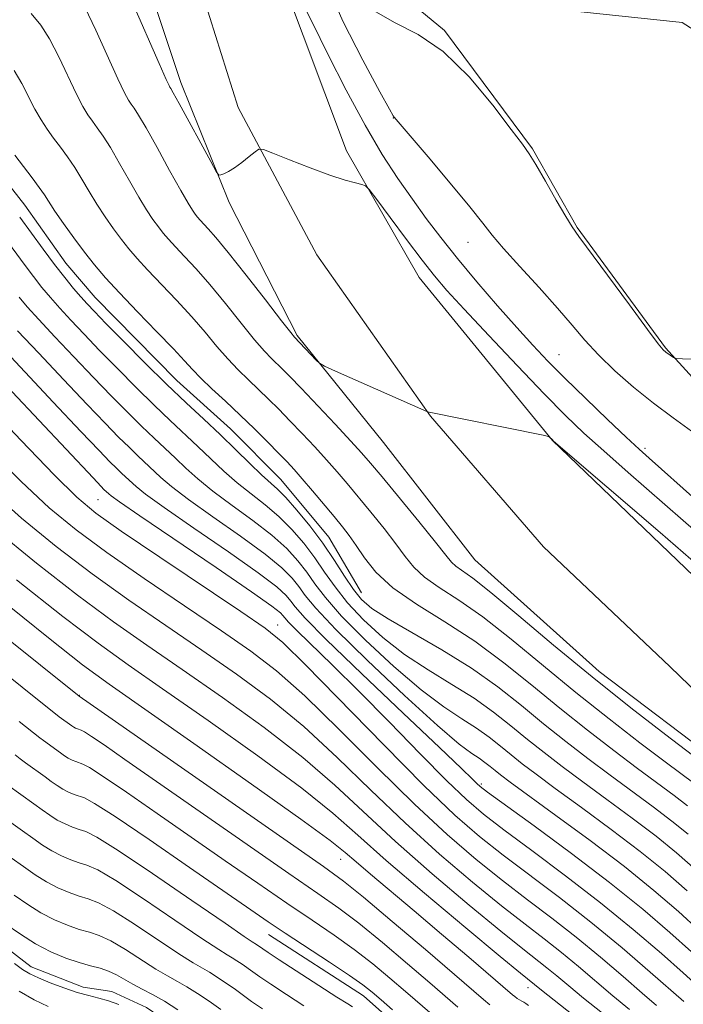
# Model space of a CAD drawing. Extents: x 2047300 to 2050200, y 344800 to 347700.
# Drawn here: x 2048732 to 2048858, y 346254 to 346441 of the extents above; entities that cross this region are included whole.
import ezdxf

# ---------------------------------------------------------------- set-up
doc = ezdxf.new("R2010")
doc.units = 0
doc.header["$MEASUREMENT"] = 0
for name, color, linetype, lineweight in [('DTM HARD BREAKLINE', 7, 'Continuous', 0), ('DTM SPOT ELEVATION', 2, 'Continuous', 13), ('INDEX CONTOUR', 41, 'Continuous', 13), ('INTERMEDIATE CONTOUR', 44, 'Continuous', 0)]:
    doc.layers.add(name, color=color, linetype=linetype, lineweight=lineweight)

msp = doc.modelspace()

# ---------------------------------------------------------------- linework, layer by layer
at = {"layer": 'DTM HARD BREAKLINE'}
for points in [[(2048735.96, 346700.36, 1074.51), (2048744.59, 346568.97, 1074.51), (2048747.65, 346540.32, 1074.51), (2048751.86, 346504.64, 1074.51), (2048758.69, 346472.06, 1074.51), (2048773.73, 346424.26, 1075.68), (2048788.62, 346396.32, 1076.85), (2048810.12, 346365.81, 1078.03), (2048831.57, 346341.04, 1079.2), (2048855.46, 346318.33, 1079.2), (2048881.5, 346293.18, 1079.2), (2048924.98, 346254.42, 1079.2), (2048985.7, 346200.51, 1079.2), (2049021.54, 346165.14, 1079.2), (2049099.84, 346100.42, 1080.37), (2049167.56, 346047.78, 1082.72), (2049224.18, 346003.89, 1085.06), (2049262.16, 345975.01, 1086.23), (2049312.23, 345936.59, 1087.41), (2049364.44, 345897.5, 1087.41)], [(2049351.06, 345926.1, 1086.23), (2049302.85, 345964.62, 1087.41), (2049244.83, 346009.13, 1086.23), (2049209.42, 346036.48, 1083.89), (2049152.45, 346082.81, 1080.37), (2049091.72, 346133.36, 1080.37), (2049010.08, 346202.46, 1079.2), (2048928.52, 346273.13, 1079.2), (2048869.47, 346326.37, 1079.2), (2048833.24, 346361.15, 1078.03), (2048808.01, 346392.07, 1076.85), (2048794.25, 346416.05, 1075.68), (2048781.96, 346448.87, 1074.51), (2048770.25, 346486.26, 1074.51), (2048762.93, 346526.33, 1074.51), (2048758.82, 346579.23, 1074.51), (2048754.48, 346664.77, 1074.51)], [(2048727.96, 346605.51, 1072.82), (2048730.61, 346589.49, 1072.26), (2048727.79, 346566.72, 1071.71), (2048735.28, 346548.12, 1071.23), (2048741.92, 346522.16, 1072.34), (2048747.56, 346484.91, 1073.87), (2048753.41, 346457.47, 1074.81), (2048762.87, 346429.02, 1075.44), (2048772.06, 346406.27, 1076.16), (2048784.88, 346381.04, 1077.81), (2048801.27, 346360.77, 1078.52), (2048818.51, 346338.56, 1078.81), (2048842.06, 346317.4, 1079.08), (2048866.23, 346299.09, 1079.05)], [(2048857.77, 346440.37, 1068.7), (2048830.82, 346443.18, 1069.88), (2048811.66, 346455.57, 1069.64), (2048794.11, 346473.52, 1069.64), (2048780.36, 346491.39, 1069.64), (2048772.05, 346507.2, 1069.64), (2048769.26, 346521.15, 1072)], [(2048668.18, 346463.73, 1085.11), (2048678.77, 346455.45, 1085.11), (2048688.72, 346446.73, 1085.11), (2048697.99, 346439.77, 1085.11), (2048705.05, 346434.98, 1085.11), (2048714.1, 346428.9, 1085.11), (2048722.28, 346420.6, 1085.11), (2048727.16, 346413.6, 1085.11), (2048733.36, 346405.73, 1085.11), (2048741.12, 346394.8, 1085.11), (2048746.66, 346388.24, 1085.11), (2048762.14, 346372.53, 1085.11), (2048772.3, 346363.37, 1085.11), (2048781.81, 346353.77, 1085.11), (2048790.88, 346342.85, 1085.11), (2048797.1, 346332.34, 1085.11)], [(2048795.56, 346453.12, 1068.7), (2048812.79, 346438.84, 1069.87), (2048829.47, 346416.46, 1069.87), (2048837.94, 346401.52, 1069.87), (2048854.62, 346378.71, 1069.87), (2048871.2, 346360.47, 1071.04), (2048888.03, 346346.49, 1071.04), (2048906.65, 346328.11, 1071.04), (2048921.7, 346315.44, 1071.04), (2048935.65, 346304.09, 1071.04), (2048948.92, 346294.49, 1071.04), (2048957.78, 346286.62, 1071.04), (2048966.65, 346277.43, 1071.04), (2048980.81, 346266.08, 1071.04), (2048993.2, 346257.36, 1071.04), (2049001.63, 346247.72, 1071.04), (2049010.26, 346241.18, 1071.04), (2049020.4, 346238.61, 1071.04), (2049028.12, 346236.03, 1071.04), (2049034.76, 346231.23, 1071.04)], [(2048926.7, 346358.66, 1067.52), (2048916.85, 346370.66, 1068.7), (2048907.52, 346382.51, 1068.7), (2048903.03, 346394.39, 1068.7), (2048899.67, 346402.31, 1068.7), (2048895.65, 346410.22, 1068.7), (2048881.67, 346425.56, 1068.7), (2048865.3, 346435.58, 1068.7), (2048857.77, 346440.37, 1068.7)], [(2048614.68, 346349.84, 1127.32), (2048627.35, 346342.96, 1127.32), (2048638.91, 346338.69, 1127.32), (2048642.63, 346335.67, 1127.32), (2048648.55, 346330.05, 1127.32), (2048655.57, 346321.39, 1127.32), (2048659.74, 346317.5, 1127.32), (2048669.37, 346309.29, 1127.32), (2048679.44, 346301.09, 1127.32), (2048690.58, 346295.07, 1127.32), (2048698.46, 346289.03, 1127.32), (2048706.34, 346282.56, 1127.32), (2048713.78, 346276.52, 1127.32), (2048725.58, 346268.33, 1127.32), (2048734.55, 346261.43, 1127.32), (2048744.37, 346257.58, 1127.32), (2048749.82, 346256.75, 1127.32), (2048756.37, 346253.76, 1127.32), (2048766.42, 346246.86, 1127.32), (2048775.61, 346239.96, 1127.32), (2048783.25, 346236.1, 1127.32), (2048788.71, 346232.66, 1127.32), (2048793.96, 346228.78, 1127.32)], [(2048779.51, 346267.6, 1116.77), (2048797.47, 346255.95, 1116.77), (2048806.69, 346247.73, 1116.77), (2048817.43, 346239.51, 1116.77), (2048825.74, 346236.09, 1116.77), (2048835.17, 346228.3, 1116.77), (2048838.25, 346224.39, 1116.77), (2048843.54, 346217.01, 1116.77), (2048852.76, 346207.47, 1116.77), (2048861.76, 346197.94, 1116.77)]]:
    msp.add_polyline3d(points, dxfattribs=at)
at = {"layer": 'DTM SPOT ELEVATION'}
for p in [(2048803.107, 346422.281, 1072.029), (2048817.216, 346398.695, 1072.64), (2048834.455, 346377.407, 1073), (2048850.754, 346359.7, 1073.612), (2048747.187, 346349.982, 1096.969), (2048781.23, 346326.227, 1097.315), (2048743.66, 346312.88, 1109.95), (2048819.76, 346296.12, 1093.7), (2048793.17, 346281.82, 1108.765), (2048828.581, 346257.5, 1106.626)]:
    msp.add_point(p, dxfattribs=at)
at = {"layer": 'INDEX CONTOUR'}
for points in [[(2048859.743, 346301.551, 1080), (2048854.67, 346305.417, 1080), (2048848.073, 346310.534, 1080), (2048840.7419, 346316.385, 1080), (2048833.444, 346322.422, 1080), (2048826.846, 346327.977, 1080), (2048821.594, 346332.353, 1080), (2048818.131, 346335.072, 1080), (2048814.961, 346337.346, 1080), (2048814.14, 346338.13, 1080), (2048813.05, 346339.467, 1080), (2048811.094, 346341.935, 1080), (2048807.931, 346345.83, 1080), (2048800.989, 346354.258, 1080), (2048798.799, 346356.895, 1080), (2048797.116, 346358.842, 1080), (2048795.082, 346361.066, 1080), (2048792.11, 346364.239, 1080), (2048785.64, 346371.062, 1080), (2048783.505, 346373.286, 1080), (2048782.11, 346374.706, 1080), (2048780.036, 346376.714, 1080), (2048778.717, 346378.092, 1080), (2048776.857, 346380.247, 1080), (2048774.306, 346383.404, 1080), (2048771.356, 346387.099, 1080), (2048768.406, 346390.699, 1080), (2048765.795, 346393.692, 1080), (2048763.609, 346396.053, 1080), (2048761.873, 346397.88, 1080), (2048760.575, 346399.29, 1080), (2048759.557, 346400.479, 1080), (2048758.626, 346401.661, 1080), (2048757.609, 346403.0501, 1080), (2048756.403, 346404.848, 1080), (2048754.927, 346407.257, 1080), (2048753.154, 346410.348, 1080), (2048751.279, 346413.674, 1080), (2048749.551, 346416.656, 1080), (2048748.16, 346418.863, 1080), (2048747.058, 346420.4401, 1080), (2048746.134, 346421.68, 1080), (2048745.2711, 346422.894, 1080), (2048744.317, 346424.467, 1080), (2048743.112, 346426.8061, 1080), (2048739.796, 346433.866, 1080), (2048738.038, 346437.282, 1080), (2048736.385, 346439.866, 1080), (2048734.521, 346442.079, 1080)], [(2048861.276, 346376.4939, 1070), (2048857.876, 346376.636, 1070), (2048856.543, 346376.744, 1070), (2048856.133, 346376.911, 1070), (2048854.698, 346377.923, 1070), (2048854.22, 346378.345, 1070), (2048853.27, 346379.499, 1070), (2048851.235, 346382.199, 1070), (2048847.792, 346386.864, 1070), (2048838.2229, 346399.854, 1070), (2048836.979, 346401.628, 1070), (2048835.76, 346403.616, 1070), (2048833.962, 346406.713, 1070), (2048831.89, 346410.318, 1070), (2048830.072, 346413.45, 1070), (2048828.816, 346415.499, 1070), (2048827.54, 346417.315, 1070), (2048825.439, 346420.119, 1070), (2048821.945, 346424.692, 1070), (2048817.439, 346430.076, 1070), (2048812.536, 346434.877, 1070), (2048807.786, 346438.091, 1070), (2048803.467, 346440.277, 1070), (2048799.792, 346442.387, 1070)], [(2048858.738, 346275.884, 1090), (2048854.589, 346279.487, 1090), (2048849.846, 346283.313, 1090), (2048844.345, 346287.499, 1090), (2048838.714, 346291.655, 1090), (2048833.778, 346295.26, 1090), (2048830.142, 346297.941, 1090), (2048827.526, 346299.927, 1090), (2048825.427, 346301.593, 1090), (2048823.404, 346303.251, 1090), (2048821.262, 346304.944, 1090), (2048818.867, 346306.648, 1090), (2048816.066, 346308.427, 1090), (2048812.6439, 346310.683, 1090), (2048808.365, 346313.907, 1090), (2048803.192, 346318.352, 1090), (2048797.867, 346323.329, 1090), (2048793.33, 346327.912, 1090), (2048790.255, 346331.406, 1090), (2048788.268, 346334.029, 1090), (2048786.729, 346336.231, 1090), (2048785.064, 346338.402, 1090), (2048782.954, 346340.699, 1090), (2048780.143, 346343.223, 1090), (2048776.523, 346346.013, 1090), (2048772.579, 346348.879, 1090), (2048768.943, 346351.569, 1090), (2048766.086, 346353.898, 1090), (2048763.841, 346355.933, 1090), (2048761.881, 346357.806, 1090), (2048757.808, 346361.627, 1090), (2048755.453, 346363.874, 1090), (2048752.767, 346366.524, 1090), (2048749.726, 346369.607, 1090), (2048746.323, 346373.127, 1090), (2048742.628, 346377.006, 1090), (2048739.026, 346380.832, 1090), (2048735.981, 346384.113, 1090), (2048733.812, 346386.511, 1090), (2048732.2741, 346388.311, 1090)], [(2048852.959, 346254.147, 1100), (2048850.234, 346256.449, 1100), (2048846.592, 346259.592, 1100), (2048842.302, 346263.263, 1100), (2048837.718, 346267.051, 1100), (2048833.12, 346270.649, 1100), (2048828.494, 346274.163, 1100), (2048823.7509, 346277.804, 1100), (2048818.772, 346281.807, 1100), (2048813.315, 346286.5111, 1100), (2048807.108, 346292.278, 1100), (2048800.068, 346299.22, 1100), (2048792.859, 346306.441, 1100), (2048786.3341, 346312.798, 1100), (2048781.019, 346317.51, 1100), (2048776.131, 346321.264, 1100), (2048770.563, 346325.116, 1100), (2048763.582, 346329.827, 1100), (2048755.961, 346335.002, 1100), (2048748.847, 346339.952, 1100), (2048743.043, 346344.243, 1100), (2048737.958, 346348.446, 1100), (2048732.658, 346353.383, 1100), (2048726.522, 346359.545, 1100)], [(2048821.384, 346254.2501, 1110), (2048820.171, 346255.274, 1110), (2048814.678, 346260.0031, 1110), (2048809.18, 346264.709, 1110), (2048802.903, 346270.052, 1110), (2048797.438, 346274.654, 1110), (2048793.702, 346277.681, 1110), (2048789.917, 346280.455, 1110), (2048743.629, 346312.737, 1110), (2048743.326, 346312.977, 1110), (2048714.611, 346335.972, 1110)], [(2048786.183, 346254.053, 1120), (2048782.884, 346256.1911, 1120), (2048779.924, 346258.143, 1120), (2048777.853, 346259.547, 1120), (2048776.487, 346260.509, 1120), (2048774.47, 346261.947, 1120), (2048773.502, 346262.599, 1120), (2048772.604, 346263.163, 1120), (2048771.679, 346263.703, 1120), (2048770.049, 346264.717, 1120), (2048766.8881, 346266.813, 1120), (2048761.765, 346270.308, 1120), (2048755.815, 346274.35, 1120), (2048750.565, 346277.796, 1120), (2048747.147, 346279.802, 1120), (2048745.1211, 346280.714, 1120), (2048743.649, 346281.176, 1120), (2048742.055, 346281.724, 1120), (2048740.292, 346282.467, 1120), (2048738.471, 346283.406, 1120), (2048736.673, 346284.534, 1120), (2048734.851, 346285.821, 1120), (2048732.926, 346287.228, 1120), (2048728.7619, 346290.206, 1120)], [(2048737.776, 346253.919, 1130), (2048735.137, 346255.217, 1130), (2048732.268, 346256.84, 1130)]]:
    msp.add_polyline3d(points, dxfattribs=at)
at = {"layer": 'INTERMEDIATE CONTOUR'}
for points in [[(2048860.307, 346350.007, 1074), (2048851.516, 346357.833, 1074), (2048849.622, 346359.546, 1074), (2048847.188, 346361.812, 1074), (2048843.666, 346365.153, 1074), (2048839.553, 346369.105, 1074), (2048835.609, 346372.957, 1074), (2048832.376, 346376.212, 1074), (2048829.515, 346379.233, 1074), (2048826.467, 346382.599, 1074), (2048822.844, 346386.705, 1074), (2048818.947, 346391.225, 1074), (2048815.249, 346395.649, 1074), (2048812.099, 346399.604, 1074), (2048809.348, 346403.25, 1074), (2048806.722, 346406.885, 1074), (2048803.984, 346410.812, 1074), (2048801.021, 346415.374, 1074), (2048797.758, 346420.9219, 1074), (2048794.206, 346427.558, 1074), (2048790.73, 346434.395, 1074), (2048787.785, 346440.296, 1074), (2048784.419, 346447.002, 1074)], [(2048863.059, 346360.392, 1072), (2048856.099, 346365.4379, 1072), (2048852.357, 346368.26, 1072), (2048848.5991, 346371.294, 1072), (2048845.042, 346374.395, 1072), (2048841.93, 346377.382, 1072), (2048839.376, 346380.165, 1072), (2048836.976, 346383.008, 1072), (2048834.196, 346386.269, 1072), (2048830.712, 346390.133, 1072), (2048827.048, 346394.112, 1072), (2048823.939, 346397.55, 1072), (2048821.835, 346400.064, 1072), (2048820.049, 346402.3701, 1072), (2048817.609, 346405.458, 1072), (2048813.897, 346409.937, 1072), (2048809.708, 346414.89, 1072), (2048803.2421, 346422.461, 1072), (2048803.081, 346422.68, 1072), (2048802.365, 346423.921, 1072), (2048800.54, 346427.235, 1072), (2048797.328, 346433.217, 1072), (2048793.581, 346440.64, 1072), (2048790.434, 346447.825, 1072)], [(2048860.903, 346337.409, 1078), (2048853.604, 346343.712, 1078), (2048833.455, 346361.07, 1078), (2048833.158, 346361.344, 1078), (2048832.707, 346361.821, 1078), (2048832.492, 346361.93, 1078), (2048831.4901, 346362.1559, 1078), (2048809.58, 346366.588, 1078), (2048809.433, 346366.649, 1078), (2048792.168, 346374.327, 1078), (2048790.0979, 346375.263, 1078), (2048789.1529, 346375.801, 1078), (2048788.522, 346376.401, 1078), (2048784.3771, 346380.7719, 1078), (2048783.685, 346381.642, 1078), (2048781.954, 346383.865, 1078), (2048778.909, 346387.798, 1078), (2048775.237, 346392.52, 1078), (2048771.868, 346396.7859, 1078), (2048769.52, 346399.644, 1078), (2048768.068, 346401.299, 1078), (2048766.557, 346402.925, 1078), (2048766.069, 346403.495, 1078), (2048765.623, 346404.0621, 1078), (2048765.099, 346404.794, 1078), (2048764.265, 346406.129, 1078), (2048762.8619, 346408.567, 1078), (2048760.766, 346412.347, 1078), (2048758.393, 346416.657, 1078), (2048756.292, 346420.419, 1078), (2048754.878, 346422.826, 1078), (2048754.026, 346424.142, 1078), (2048753.475, 346424.899, 1078), (2048752.959, 346425.652, 1078), (2048752.208, 346427.031, 1078), (2048750.947, 346429.6919, 1078), (2048746.798, 346438.914, 1078), (2048744.739, 346443.269, 1078)], [(2048862.831, 346341.757, 1076), (2048857.978, 346346.041, 1076), (2048847.57, 346355.111, 1076), (2048842.939, 346359.184, 1076), (2048839.182, 346362.593, 1076), (2048835.702, 346365.94, 1076), (2048831.676, 346370.027, 1076), (2048826.593, 346375.336, 1076), (2048821.185, 346381.061, 1076), (2048816.499, 346386.0751, 1076), (2048813.259, 346389.612, 1076), (2048810.905, 346392.349, 1076), (2048808.556, 346395.326, 1076), (2048805.601, 346399.2381, 1076), (2048802.502, 346403.407, 1076), (2048799.989, 346406.811, 1076), (2048798.566, 346408.7041, 1076), (2048797.825, 346409.449, 1076), (2048797.13, 346409.685, 1076), (2048795.924, 346409.966, 1076), (2048793.971, 346410.5109, 1076), (2048791.109, 346411.454, 1076), (2048787.359, 346412.842, 1076), (2048783.449, 346414.365, 1076), (2048780.287, 346415.624, 1076), (2048778.507, 346416.297, 1076), (2048777.638, 346416.367, 1076), (2048776.938, 346415.893, 1076), (2048775.834, 346414.974, 1076), (2048774.441, 346413.859, 1076), (2048773.048, 346412.835, 1076), (2048771.8941, 346412.127, 1076), (2048771.028, 346411.707, 1076), (2048770.451, 346411.482, 1076), (2048770.091, 346411.473, 1076), (2048769.596, 346412.139, 1076), (2048768.542, 346414.05, 1076), (2048762.577, 346425.023, 1076), (2048761.461, 346427.038, 1076), (2048760.978, 346427.875, 1076), (2048760.815, 346428.119, 1076), (2048760.647, 346428.409, 1076), (2048760.099, 346429.596, 1076), (2048758.7821, 346432.578, 1076), (2048753.8, 346443.9631, 1076)], [(2048860.225, 346296.05, 1082), (2048854.5501, 346300.293, 1082), (2048849.765, 346303.922, 1082), (2048843.964, 346308.413, 1082), (2048837.679, 346313.426, 1082), (2048825.438, 346323.526, 1082), (2048820.064, 346327.739, 1082), (2048815.505, 346330.932, 1082), (2048811.813, 346333.335, 1082), (2048808.996, 346335.307, 1082), (2048806.978, 346337.186, 1082), (2048805.343, 346339.214, 1082), (2048803.588, 346341.608, 1082), (2048801.356, 346344.487, 1082), (2048798.856, 346347.577, 1082), (2048794.363, 346353.007, 1082), (2048792.462, 346355.247, 1082), (2048790.479, 346357.498, 1082), (2048788.231, 346359.953, 1082), (2048785.843, 346362.494, 1082), (2048783.521, 346364.92, 1082), (2048781.415, 346367.084, 1082), (2048779.475, 346369.031, 1082), (2048777.597, 346370.8561, 1082), (2048775.695, 346372.655, 1082), (2048773.749, 346374.542, 1082), (2048771.76, 346376.629, 1082), (2048769.704, 346379.009, 1082), (2048767.474, 346381.678, 1082), (2048764.944, 346384.613, 1082), (2048762.07, 346387.741, 1082), (2048756.567, 346393.51, 1082), (2048754.593, 346395.655, 1082), (2048753.0451, 346397.4631, 1082), (2048751.63, 346399.261, 1082), (2048750.119, 346401.305, 1082), (2048748.541, 346403.566, 1082), (2048746.992, 346405.946, 1082), (2048745.542, 346408.348, 1082), (2048744.164, 346410.69, 1082), (2048742.809, 346412.893, 1082), (2048741.442, 346414.899, 1082), (2048740.089, 346416.738, 1082), (2048738.794, 346418.461, 1082), (2048737.583, 346420.136, 1082), (2048736.426, 346421.903, 1082), (2048735.277, 346423.921, 1082), (2048732.794, 346428.817, 1082), (2048731.337, 346431.294, 1082)], [(2048858.824, 346291.958, 1084), (2048856.255, 346293.912, 1084), (2048849.357, 346299.035, 1084), (2048844.859, 346302.427, 1084), (2048839.854, 346306.291, 1084), (2048834.616, 346310.468, 1084), (2048829.355, 346314.792, 1084), (2048824.03, 346319.076, 1084), (2048818.535, 346323.124, 1084), (2048812.879, 346326.793, 1084), (2048807.521, 346330.139, 1084), (2048803.03, 346333.268, 1084), (2048799.816, 346336.242, 1084), (2048797.635, 346338.961, 1084), (2048796.082, 346341.28, 1084), (2048794.781, 346343.144, 1084), (2048793.4629, 346344.842, 1084), (2048791.893, 346346.753, 1084), (2048787.808, 346351.653, 1084), (2048785.876, 346353.93, 1084), (2048784.352, 346355.668, 1084), (2048782.984, 346357.145, 1084), (2048781.401, 346358.779, 1084), (2048779.326, 346360.883, 1084), (2048776.841, 346363.357, 1084), (2048774.121, 346365.995, 1084), (2048771.353, 346368.597, 1084), (2048768.781, 346370.992, 1084), (2048766.662, 346373.0111, 1084), (2048765.101, 346374.614, 1084), (2048763.593, 346376.258, 1084), (2048761.482, 346378.526, 1084), (2048758.344, 346381.789, 1084), (2048754.69, 346385.56, 1084), (2048751.261, 346389.14, 1084), (2048748.611, 346392.019, 1084), (2048746.533, 346394.447, 1084), (2048744.633, 346396.861, 1084), (2048742.629, 346399.56, 1084), (2048740.679, 346402.285, 1084), (2048739.057, 346404.636, 1084), (2048737.0499, 346407.707, 1084), (2048736.068, 346409.13, 1084), (2048734.724, 346410.936, 1084), (2048731.454, 346415.242, 1084)], [(2048858.909, 346286.579, 1086), (2048855.831, 346289.076, 1086), (2048852.285, 346291.775, 1086), (2048844.164, 346297.777, 1086), (2048839.954, 346300.9321, 1086), (2048835.745, 346304.17, 1086), (2048831.553, 346307.51, 1086), (2048827.344, 346310.96, 1086), (2048822.887, 346314.483, 1086), (2048817.901, 346318.03, 1086), (2048812.299, 346321.518, 1086), (2048802.141, 346327.385, 1086), (2048799.064, 346329.373, 1086), (2048797.099, 346331.065, 1086), (2048795.566, 346332.967, 1086), (2048793.893, 346335.462, 1086), (2048791.954, 346338.4481, 1086), (2048789.736, 346341.701, 1086), (2048787.2791, 346344.979, 1086), (2048784.8429, 346347.975, 1086), (2048782.743, 346350.362, 1086), (2048781.166, 346351.966, 1086), (2048778.172, 346354.678, 1086), (2048775.968, 346356.796, 1086), (2048773.279, 346359.429, 1086), (2048770.315, 346362.297, 1086), (2048767.223, 346365.207, 1086), (2048763.904, 346368.31, 1086), (2048760.198, 346371.848, 1086), (2048756.076, 346375.906, 1086), (2048752.037, 346379.964, 1086), (2048748.709, 346383.348, 1086), (2048746.523, 346385.594, 1086), (2048745.125, 346387.077, 1086), (2048743.961, 346388.383, 1086), (2048742.576, 346390.001, 1086), (2048740.903, 346392.04, 1086), (2048738.9721, 346394.514, 1086), (2048736.829, 346397.392, 1086), (2048732.377, 346403.478, 1086)], [(2048860.376, 346279.845, 1088), (2048856.749, 346283.033, 1088), (2048852.838, 346286.1951, 1088), (2048848.315, 346289.637, 1088), (2048843.522, 346293.179, 1088), (2048838.971, 346296.518, 1088), (2048835.048, 346299.437, 1088), (2048831.635, 346302.048, 1088), (2048828.49, 346304.551, 1088), (2048825.374, 346307.105, 1088), (2048822.074, 346309.713, 1088), (2048818.384, 346312.3391, 1088), (2048814.1831, 346314.973, 1088), (2048809.7, 346317.703, 1088), (2048805.253, 346320.6459, 1088), (2048801.128, 346323.863, 1088), (2048797.483, 346327.197, 1088), (2048794.448, 346330.44, 1088), (2048792.074, 346333.434, 1088), (2048790.111, 346336.239, 1088), (2048788.232, 346338.966, 1088), (2048786.172, 346341.691, 1088), (2048783.899, 346344.337, 1088), (2048781.4431, 346346.792, 1088), (2048778.845, 346348.99, 1088), (2048776.185, 346351.0461, 1088), (2048773.557, 346353.124, 1088), (2048771.027, 346355.347, 1088), (2048768.56, 346357.681, 1088), (2048766.098, 346360.052, 1088), (2048760.856, 346364.968, 1088), (2048757.825, 346367.861, 1088), (2048754.422, 346371.215, 1088), (2048750.882, 346374.785, 1088), (2048747.516, 346378.237, 1088), (2048744.576, 346381.3, 1088), (2048742.076, 346383.9549, 1088), (2048739.971, 346386.248, 1088), (2048738.194, 346388.256, 1088), (2048736.589, 346390.175, 1088), (2048734.976, 346392.234, 1088), (2048733.224, 346394.588, 1088), (2048729.583, 346399.564, 1088)], [(2048861.091, 346268.267, 1092), (2048857.099, 346271.923, 1092), (2048852.429, 346275.942, 1092), (2048846.853, 346280.432, 1092), (2048840.375, 346285.361, 1092), (2048833.906, 346290.132, 1092), (2048825.237, 346296.446, 1092), (2048823.416, 346297.805, 1092), (2048822.364, 346298.635, 1092), (2048821.434, 346299.396, 1092), (2048820.4501, 346300.174, 1092), (2048819.35, 346300.957, 1092), (2048817.95, 346301.881, 1092), (2048815.587, 346303.663, 1092), (2048811.477, 346307.168, 1092), (2048805.256, 346312.842, 1092), (2048798.251, 346319.461, 1092), (2048792.212, 346325.385, 1092), (2048788.437, 346329.378, 1092), (2048786.425, 346331.819, 1092), (2048785.226, 346333.496, 1092), (2048783.957, 346335.113, 1092), (2048782.009, 346337.062, 1092), (2048778.843, 346339.653, 1092), (2048774.202, 346343.037, 1092), (2048768.973, 346346.712, 1092), (2048764.328, 346350.015, 1092), (2048761.145, 346352.448, 1092), (2048759.122, 346354.184, 1092), (2048754.76, 346358.285, 1092), (2048753.081, 346359.887, 1092), (2048751.112, 346361.834, 1092), (2048748.57, 346364.429, 1092), (2048745.129, 346368.017, 1092), (2048740.6799, 346372.711, 1092), (2048735.977, 346377.71, 1092), (2048731.991, 346381.978, 1092)], [(2048860.601, 346257.932, 1096), (2048857.961, 346260.332, 1096), (2048853.876, 346263.962, 1096), (2048848.546, 346268.534, 1096), (2048842.346, 346273.601, 1096), (2048835.715, 346278.7209, 1096), (2048829.352, 346283.465, 1096), (2048824.018, 346287.409, 1096), (2048820.158, 346290.369, 1096), (2048816.944, 346293.128, 1096), (2048813.23, 346296.712, 1096), (2048808.1999, 346301.812, 1096), (2048802.375, 346307.785, 1096), (2048796.604, 346313.654, 1096), (2048791.618, 346318.6, 1096), (2048784.879, 346325.139, 1096), (2048783.289, 346326.746, 1096), (2048782.55, 346327.578, 1096), (2048782.219, 346328.025, 1096), (2048781.742, 346328.5351, 1096), (2048780.12, 346329.786, 1096), (2048776.243, 346332.515, 1096), (2048769.559, 346337.085, 1096), (2048755.099, 346346.906, 1096), (2048751.263, 346349.55, 1096), (2048749.684, 346350.687, 1096), (2048749.23, 346351.07, 1096), (2048748.336, 346351.914, 1096), (2048747.803, 346352.452, 1096), (2048746.259, 346354.073, 1096), (2048720.666, 346381.276, 1096)], [(2048859.526, 346264.299, 1094), (2048855.467, 346267.957, 1094), (2048850.326, 346272.3549, 1094), (2048844.054, 346277.411, 1094), (2048836.833, 346282.915, 1094), (2048829.758, 346288.1359, 1094), (2048820.949, 346294.549, 1094), (2048819.535, 346295.627, 1094), (2048818.9081, 346296.197, 1094), (2048818.071, 346297.034, 1094), (2048816.04, 346299.012, 1094), (2048811.837, 346303.033, 1094), (2048805.003, 346309.5201, 1094), (2048797.155, 346316.99, 1094), (2048790.429, 346323.485, 1094), (2048786.421, 346327.535, 1094), (2048784.557, 346329.633, 1094), (2048783.722, 346330.761, 1094), (2048782.849, 346331.824, 1094), (2048781.065, 346333.424, 1094), (2048777.543, 346336.084, 1094), (2048771.88, 346340.061, 1094), (2048765.367, 346344.546, 1094), (2048759.714, 346348.461, 1094), (2048756.204, 346350.999, 1094), (2048754.403, 346352.436, 1094), (2048751.712, 346354.943, 1094), (2048750.709, 346355.9, 1094), (2048749.457, 346357.143, 1094), (2048747.415, 346359.251, 1094), (2048743.936, 346362.907, 1094), (2048738.732, 346368.417, 1094), (2048728, 346379.8429, 1094)], [(2048858.077, 346254.894, 1098), (2048851.735, 346260.4529, 1098), (2048846.406, 346265.031, 1098), (2048840.475, 346269.934, 1098), (2048834.549, 346274.569, 1098), (2048823.884, 346282.606, 1098), (2048819.417, 346286.138, 1098), (2048814.75, 346290.216, 1098), (2048808.887, 346295.833, 1098), (2048801.292, 346303.491, 1098), (2048786.523, 346318.637, 1098), (2048782.202, 346322.874, 1098), (2048778.821, 346325.644, 1098), (2048774.271, 346328.77, 1098), (2048758.88, 346339.079, 1098), (2048751.609, 346343.998, 1098), (2048746.7969, 346347.398, 1098), (2048743.209, 346350.408, 1098), (2048738.931, 346354.661, 1098), (2048732.671, 346361.193, 1098), (2048719.54, 346375.025, 1098)], [(2048847.841, 346253.401, 1102), (2048844.689, 346255.989, 1102), (2048838.197, 346261.495, 1102), (2048834.96, 346264.168, 1102), (2048831.6909, 346266.729, 1102), (2048828.049, 346269.526, 1102), (2048823.6171, 346273.001, 1102), (2048818.126, 346277.477, 1102), (2048811.88, 346282.807, 1102), (2048805.33, 346288.724, 1102), (2048798.845, 346294.9491, 1102), (2048792.464, 346301.144, 1102), (2048786.145, 346306.958, 1102), (2048779.836, 346312.145, 1102), (2048773.441, 346316.885, 1102), (2048766.855, 346321.462, 1102), (2048760.018, 346326.119, 1102), (2048753.042, 346330.924, 1102), (2048746.086, 346335.906, 1102), (2048739.2879, 346341.088, 1102), (2048732.707, 346346.484, 1102), (2048726.385, 346352.105, 1102)], [(2048842.723, 346252.655, 1104), (2048839.143, 346255.53, 1104), (2048836.306, 346257.869, 1104), (2048834.092, 346259.726, 1104), (2048832.202, 346261.285, 1104), (2048827.603, 346264.889, 1104), (2048823.484, 346268.198, 1104), (2048817.48, 346273.147, 1104), (2048810.445, 346279.102, 1104), (2048803.552, 346285.1699, 1104), (2048792.069, 346295.847, 1104), (2048785.956, 346301.118, 1104), (2048778.653, 346306.781, 1104), (2048770.7511, 346312.5049, 1104), (2048763.148, 346317.8081, 1104), (2048756.453, 346322.41, 1104), (2048750.123, 346326.847, 1104), (2048743.325, 346331.86, 1104), (2048735.533, 346337.933, 1104), (2048727.456, 346344.522, 1104)], [(2048842.242, 346248.238, 1106), (2048831.163, 346257.007, 1106), (2048827.158, 346260.253, 1106), (2048823.35, 346263.395, 1106), (2048816.834, 346268.816, 1106), (2048809.01, 346275.397, 1106), (2048801.774, 346281.615, 1106), (2048796.398, 346286.407, 1106), (2048791.673, 346290.55, 1106), (2048785.767, 346295.279, 1106), (2048777.47, 346301.416, 1106), (2048768.061, 346308.125, 1106), (2048759.44, 346314.154, 1106), (2048752.889, 346318.701, 1106), (2048747.205, 346322.77, 1106), (2048740.563, 346327.814, 1106), (2048731.778, 346334.778, 1106)], [(2048815.319, 346253.839, 1112), (2048810.048, 346258.401, 1112), (2048805.822, 346262.023, 1112), (2048801.053, 346266.041, 1112), (2048796.5629, 346269.7019, 1112), (2048792.819, 346272.556, 1112), (2048788.849, 346275.355, 1112), (2048783.324, 346279.155, 1112), (2048775.44, 346284.618, 1112), (2048752.288, 346300.755, 1112), (2048748.344, 346303.487, 1112), (2048745.955, 346305.108, 1112), (2048744.634, 346305.95, 1112), (2048743.991, 346306.296, 1112), (2048743.3329, 346306.525, 1112), (2048742.973, 346306.676, 1112), (2048742.6021, 346306.868, 1112), (2048742.235, 346307.098, 1112), (2048739.8661, 346308.814, 1112), (2048711.756, 346331.297, 1112)], [(2048828.727, 346254.143, 1108), (2048828.221, 346254.501, 1108), (2048827.826, 346254.729, 1108), (2048827.43, 346254.937, 1108), (2048827.016, 346255.172, 1108), (2048826.571, 346255.467, 1108), (2048826.109, 346255.81, 1108), (2048825.65, 346256.177, 1108), (2048817.381, 346263.255, 1108), (2048812.262, 346267.619, 1108), (2048807.0381, 346272.054, 1108), (2048798.789, 346279.011, 1108), (2048796.048, 346281.349, 1108), (2048794.005, 346283.111, 1108), (2048791.132, 346285.374, 1108), (2048785.578, 346289.439, 1108), (2048776.2871, 346296.052, 1108), (2048765.37, 346303.746, 1108), (2048749.325, 346314.9919, 1108), (2048744.286, 346318.693, 1108), (2048737.802, 346323.769, 1108), (2048728.023, 346331.623, 1108)], [(2048810.468, 346252.405, 1114), (2048805.419, 346256.799, 1114), (2048802.465, 346259.337, 1114), (2048799.203, 346262.03, 1114), (2048795.688, 346264.75, 1114), (2048791.933, 346267.433, 1114), (2048787.769, 346270.2641, 1114), (2048782.98, 346273.496, 1114), (2048777.432, 346277.302, 1114), (2048771.304, 346281.5531, 1114), (2048758.4179, 346290.5239, 1114), (2048752.628, 346294.522, 1114), (2048748.193, 346297.525, 1114), (2048745.584, 346299.19, 1114), (2048744.314, 346299.8721, 1114), (2048743.013, 346300.325, 1114), (2048742.303, 346300.624, 1114), (2048741.569, 346301.002, 1114), (2048740.844, 346301.457, 1114), (2048740.11, 346301.976, 1114), (2048736.863, 346304.319, 1114), (2048736.164, 346304.848, 1114), (2048732.3, 346307.951, 1114)], [(2048802.964, 346253.278, 1116), (2048800.789, 346255.197, 1116), (2048799.107, 346256.65, 1116), (2048797.352, 346258.019, 1116), (2048794.814, 346259.798, 1116), (2048791.048, 346262.309, 1116), (2048782.636, 346267.837, 1116), (2048779.424, 346269.985, 1116), (2048776.117, 346272.255, 1116), (2048764.548, 346280.293, 1116), (2048756.912, 346285.558, 1116), (2048750.432, 346289.942, 1116), (2048746.534, 346292.429, 1116), (2048744.636, 346293.449, 1116), (2048742.694, 346294.124, 1116), (2048741.632, 346294.572, 1116), (2048740.536, 346295.137, 1116), (2048739.4539, 346295.816, 1116), (2048738.357, 346296.591, 1116), (2048737.198, 346297.438, 1116), (2048733.506, 346300.091, 1116), (2048732.463, 346300.881, 1116), (2048731.527, 346301.621, 1116)], [(2048795.41, 346253.849, 1118), (2048794.477, 346254.422, 1118), (2048792.426, 346255.726, 1118), (2048788.984, 346257.944, 1118), (2048781.521, 346262.796, 1118), (2048779.428, 346264.177, 1118), (2048778.427, 346264.855, 1118), (2048777.222, 346265.696, 1118), (2048776.4, 346266.205, 1118), (2048774.885, 346267.213, 1118), (2048771.254, 346269.699, 1118), (2048764.9499, 346274.051, 1118), (2048757.516, 346279.153, 1118), (2048751.016, 346283.509, 1118), (2048746.994, 346286.009, 1118), (2048744.898, 346287.068, 1118), (2048743.652, 346287.485, 1118), (2048742.374, 346287.924, 1118), (2048740.962, 346288.52, 1118), (2048739.504, 346289.271, 1118), (2048738.064, 346290.175, 1118), (2048736.604, 346291.206, 1118), (2048735.062, 346292.333, 1118), (2048730.149, 346295.863, 1118)], [(2048778.3271, 346253.489, 1122), (2048776.278, 346254.917, 1122), (2048772.95, 346257.3181, 1122), (2048771.35, 346258.447, 1122), (2048769.782, 346259.503, 1122), (2048768.328, 346260.416, 1122), (2048766.958, 346261.201, 1122), (2048765.213, 346262.221, 1122), (2048762.523, 346263.928, 1122), (2048754.115, 346269.547, 1122), (2048750.113, 346272.084, 1122), (2048747.3, 346273.596, 1122), (2048745.344, 346274.3599, 1122), (2048743.647, 346274.866, 1122), (2048741.736, 346275.524, 1122), (2048739.621, 346276.415, 1122), (2048737.438, 346277.541, 1122), (2048735.283, 346278.893, 1122), (2048733.098, 346280.436, 1122), (2048730.79, 346282.124, 1122)], [(2048770.441, 346253.387, 1124), (2048768.229, 346254.9461, 1124), (2048766.063, 346256.407, 1124), (2048764.052, 346257.669, 1124), (2048762.237, 346258.699, 1124), (2048760.376, 346259.725, 1124), (2048758.158, 346261.042, 1124), (2048752.414, 346264.745, 1124), (2048749.661, 346266.371, 1124), (2048747.453, 346267.389, 1124), (2048745.567, 346268.006, 1124), (2048743.645, 346268.557, 1124), (2048741.416, 346269.324, 1124), (2048738.951, 346270.363, 1124), (2048736.406, 346271.6749, 1124), (2048733.893, 346273.253, 1124), (2048731.3451, 346275.051, 1124)], [(2048762.343, 346253.31, 1126), (2048759.776, 346254.922, 1126), (2048757.516, 346256.196, 1126), (2048755.54, 346257.229, 1126), (2048753.793, 346258.156, 1126), (2048750.714, 346259.942, 1126), (2048749.21, 346260.659, 1126), (2048747.606, 346261.183, 1126), (2048745.79, 346261.651, 1126), (2048743.643, 346262.248, 1126), (2048741.097, 346263.123, 1126), (2048738.281, 346264.31, 1126), (2048735.373, 346265.81, 1126), (2048732.502, 346267.612, 1126), (2048729.592, 346269.6671, 1126)], [(2048751.126, 346254.308, 1128), (2048749.192, 346255.023, 1128), (2048747.354, 346255.534, 1128), (2048745.442, 346256.001, 1128), (2048743.265, 346256.601, 1128), (2048740.735, 346257.454, 1128), (2048738.153, 346258.439, 1128), (2048735.92, 346259.375, 1128), (2048734.292, 346260.155, 1128), (2048732.939, 346260.9669, 1128), (2048731.388, 346262.071, 1128)]]:
    msp.add_polyline3d(points, dxfattribs=at)

doc.saveas('drawing.dxf')
